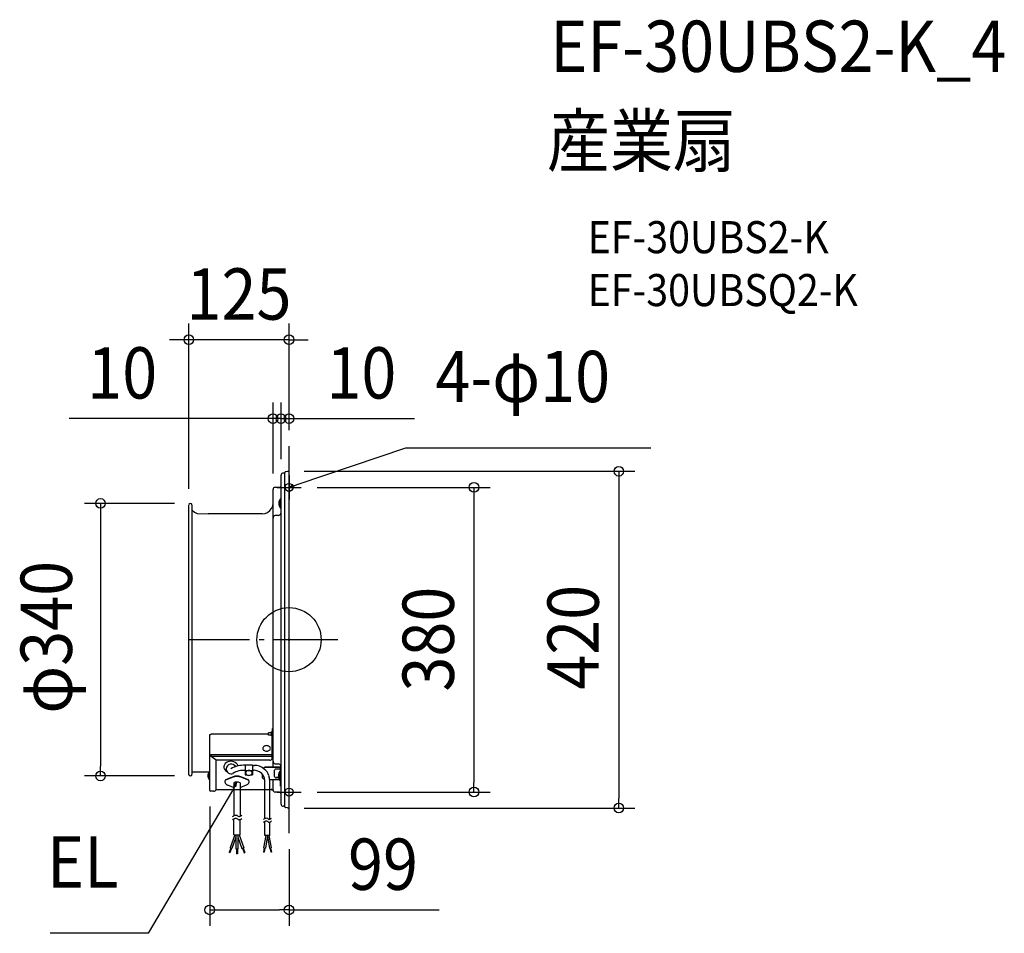
# Model space of a CAD drawing. Extents: x -336 to 892, y -366 to 773.
import ezdxf
from ezdxf.enums import TextEntityAlignment as Align

# ---------------------------------------------------------------- set-up
doc = ezdxf.new("R2010")
doc.units = 0
doc.header["$LTSCALE"] = 20
doc.header["$PDMODE"] = 3
doc.header["$PDSIZE"] = -2
doc.linetypes.add('DASHDOT', pattern=[5.5, 4, -0.6, 0.3, -0.6])
doc.layers.get('DEFPOINTS').update_dxf_attribs({"linetype": 'CONTINUOUS'})
for name, color, linetype in [('ARRANGE', 1, 'CONTINUOUS'), ('BASIS', 6, 'DASHDOT'), ('DETAIL', 5, 'CONTINUOUS'), ('ETC', 61, 'CONTINUOUS'), ('FIX', 11, 'CONTINUOUS'), ('NOTE', 4, 'CONTINUOUS'), ('OUTLINE', 3, 'CONTINUOUS'), ('SIZE', 30, 'CONTINUOUS')]:
    doc.layers.add(name, color=color, linetype=linetype)
doc.styles.get("Standard").update_dxf_attribs({"font": 'SIMPLEX.shx', "width": 0.9, "height": 64, "bigfont": 'BIGFONT.shx'})

msp = doc.modelspace()

# ---------------------------------------------------------------- linework, layer by layer
at = {"layer": 'ARRANGE', "color": 1, "linetype": 'CONTINUOUS'}
msp.add_circle((0, 0), 40, dxfattribs=at)
msp.add_point((0, 0), dxfattribs=at)
at = {"layer": 'BASIS', "color": 6, "linetype": 'DASHDOT'}
for p, q in [((0, -241.2), (0, 241.2)), ((60.8, 0), (-125.5, 0))]:
    msp.add_line(p, q, dxfattribs=at)
at = {"layer": 'DEFPOINTS', "color": 30, "linetype": 'CONTINUOUS'}
for p in [(-125, 374.2), (-20, 275.8), (-10, 275.8), (0, 241.2), (0, 241.2), (-1.3, 210.1), (-10, 205.3), (-10, 205.3), (-20, 187.3), (15, 190), (-125, 168), (-123, 170), (-235.1, -169.9), (-123, -169.9), (-99, -187.9), (15, -190), (230.5, -190), (-1.3, -210), (411.1, -210), (0, -241.2), (-99, -337)]:
    msp.add_point(p, dxfattribs=at)
at = {"layer": 'DETAIL', "color": 5, "linetype": 'CONTINUOUS'}
for p, q in [((-5, 209.1), (-5.1, 208.9)), ((-5.1, 208.9), (-5.1, 208.6)), ((-4.8, 209.3), (-5, 209.1)), ((-4.5, 209.4), (-4.8, 209.3)), ((-1.8, 210), (-4.5, 209.4)), ((-1.3, 210), (-1.8, 210)), ((-0.9, 209.9), (-1.3, 210)), ((-0.5, 209.7), (-0.9, 209.9)), ((-0.2, 209.4), (-0.5, 209.7)), ((0, 209), (-0.2, 209.4)), ((0, 208.5), (0, 209)), ((-9.8, 206.1), (-10, 205.3)), ((-10, -205.3), (-10, 205.3)), ((-9.5, 206.8), (-9.8, 206.1)), ((-8.9, 207.4), (-9.5, 206.8)), ((-8.2, 207.7), (-8.9, 207.4)), ((-7.5, 207.8), (-8.2, 207.7)), ((-5.1, 207.8), (-7.5, 207.8)), ((-5.1, -208.6), (-5.1, 208.6)), ((0, -208.5), (0, 208.5)), ((0, -208.5), (0, 208.5)), ((-20, -144.1), (-20, 187.5)), ((-12, 190), (-17.5, 190)), ((-12.1, 173.9), (-12.9, 171.4)), ((-10.5, 175.9), (-12.1, 173.9)), ((-10.5, 164.1), (-10.5, 175.9)), ((-10.5, 175.9), (-10, 175.9)), ((-125, -168), (-125, 168)), ((-121, -164.6), (-121, 168)), ((-121, 161.5), (-118.1, 159.1)), ((-26.7, 158.8), (-23.9, 161)), ((-23.9, 161), (-21.8, 163.8)), ((-21.8, 163.8), (-20.4, 167)), ((-20.4, 167), (-20, 170.5)), ((-12.9, 171.4), (-12.9, 168.7)), ((-12.9, 168.7), (-12.1, 166.2)), ((-12.1, 166.2), (-10.5, 164.1)), ((-10.5, 164.1), (-10, 164.1)), ((-118.1, 159.1), (-114.7, 157.6)), ((-114.7, 157.6), (-101, 157)), ((-33.5, 157), (-101, 157)), ((-33.5, 157), (-30, 157.5)), ((-30, 157.5), (-26.7, 158.8)), ((-19.8, 152.6), (-20, 151.5)), ((-19.3, 153.6), (-19.8, 152.6)), ((-18.5, 154.4), (-19.3, 153.6)), ((-17.5, 154.9), (-18.5, 154.4)), ((-16.5, 155), (-17.5, 154.9)), ((-13.5, 155), (-16.5, 155)), ((-13.5, 155), (-12.4, 155.2)), ((-12.4, 155.2), (-11.4, 155.7)), ((-11.4, 155.7), (-10.6, 156.5)), ((-10.6, 156.5), (-10.1, 157.5)), ((-10.1, 157.5), (-10, 158.5)), ((-99, -119), (-98.9, -118.9)), ((-99, -119.1), (-99, -119)), ((-99, -187.9), (-99, -119.1)), ((-98.9, -118.7), (-98.8, -118.6)), ((-98.9, -118.8), (-98.9, -118.7)), ((-98.9, -118.9), (-98.9, -118.8)), ((-98.8, -118.6), (-98.8, -118.5)), ((-98.8, -118.5), (-98.7, -118.5)), ((-98.7, -118.5), (-98.7, -118.4)), ((-98.7, -118.4), (-98.6, -118.4)), ((-98.6, -118.4), (-98.6, -118.3)), ((-98.6, -118.3), (-98.5, -118.3)), ((-98.5, -118.3), (-98.5, -118.2)), ((-98.5, -118.2), (-98.4, -118.2)), ((-98.4, -118.2), (-98.3, -118.2)), ((-98.3, -118.2), (-98.3, -118.1)), ((-98.3, -118.1), (-98.2, -118.1)), ((-98.2, -118.1), (-98.1, -118.1)), ((-98.1, -118.1), (-98.1, -118)), ((-98.1, -118), (-98, -118)), ((-98, -118), (-97.9, -118)), ((-97.9, -118), (-97.8, -118)), ((-97.8, -118), (-97.7, -118)), ((-97.7, -118), (-97.6, -117.9)), ((-97.6, -117.9), (-97.5, -117.9)), ((-97.5, -117.9), (-97.4, -117.9)), ((-97.4, -117.9), (-97.2, -117.9)), ((-97.2, -117.9), (-97.2, -117.5)), ((-97.2, -117.5), (-25.5, -117.5)), ((-22.1, -116), (-25.5, -116)), ((-25.5, -119), (-25.5, -116)), ((-22.1, -119), (-25.5, -119)), ((-21.6, -115.1), (-22.1, -115.1)), ((-22.1, -119.9), (-22.1, -115.1)), ((-21.6, -119.9), (-22.1, -119.9)), ((-21.6, -115.1), (-21.3, -115)), ((-21.3, -119.9), (-21.6, -119.9)), ((-21.3, -115), (-21.1, -114.9)), ((-21.1, -120), (-21.3, -119.9)), ((-21.1, -114.9), (-20.9, -114.7)), ((-20.9, -120.2), (-21.1, -120)), ((-21, -148), (-21, -120.1)), ((-20.9, -120.2), (-21, -120.2)), ((-20.9, -114.7), (-20.8, -114.5)), ((-20.8, -120.4), (-20.9, -120.2)), ((-20.8, -120.2), (-20.9, -120.2)), ((-20.9, -120.2), (-20.9, -120.2)), ((-20.8, -110.7), (-20, -110.7)), ((-20.8, -128.1), (-20.8, -110.7)), ((-20.8, -120.4), (-20.8, -120.2)), ((-20.8, -120.7), (-20.8, -120.4)), ((-20, -158.6), (-20, -110.7)), ((-99, -144.5), (-98.2, -144.5)), ((-97.4, -143.3), (-21, -143.3)), ((-97.2, -145.7), (-97.2, -143.3)), ((-21, -145.6), (-97.2, -145.6)), ((-91, -150.1), (-97.2, -145.7)), ((-20, -144.5), (-20.8, -144.5)), ((-24, -150.1), (-91, -150.1)), ((-91, -186.9), (-91, -150.1)), ((-54.6, -156.2), (-45.7, -156.2)), ((-54.6, -156.2), (-54.6, -168.7)), ((-45.7, -156.2), (-45.7, -168.7)), ((-45.7, -156.7), (-43.5, -156.7)), ((-40.1, -157.1), (-43.5, -156.7)), ((-36.8, -157.9), (-40.1, -157.1)), ((-33.7, -159.4), (-36.8, -157.9)), ((-30.9, -161.3), (-33.7, -159.4)), ((-32.4, -160.3), (-30, -158.6)), ((-30, -159), (-32.1, -160.5)), ((-30, -158.6), (-11, -158.6)), ((-30, -158.6), (-30, -159)), ((-30, -159), (-11, -159)), ((-20, -151.5), (-19.8, -152.5)), ((-19.8, -152.5), (-19.3, -153.5)), ((-19.3, -153.5), (-18.5, -154.3)), ((-18.5, -154.3), (-17.5, -154.8)), ((-17.5, -154.8), (-16.5, -155)), ((-16.5, -155), (-13.5, -155)), ((-12.4, -155.1), (-13.5, -155)), ((-11.4, -155.6), (-12.4, -155.1)), ((-10.6, -156.4), (-11.4, -155.6)), ((-10.5, -182.8), (-10.5, -159.3)), ((-10, -158.5), (-10.1, -157.4)), ((-121, -167.9), (-121, -164.6)), ((-101.4, -169.6), (-101, -169.6)), ((-100.6, -166.6), (-101.3, -168.5)), ((-101.3, -168.5), (-101.3, -170.6)), ((-101.3, -170.6), (-100.6, -172.6)), ((-99.5, -164.9), (-100.6, -166.6)), ((-99.5, -164.9), (-99, -164.9)), ((-99.5, -174.3), (-99.5, -164.9)), ((-69.8, -171), (-79.4, -174.7)), ((-69.8, -171.6), (-79.4, -175.3)), ((-50.5, -174.7), (-60.2, -171)), ((-50.5, -175.3), (-60.2, -171.6)), ((-54.6, -163.1), (-45.7, -163.1)), ((-54.6, -168.7), (-52.3, -168.7)), ((-51.7, -163.1), (-51.5, -163.1)), ((-48.6, -163.1), (-48.7, -163.1)), ((-47.9, -168.7), (-45.7, -168.7)), ((-45.7, -162.9), (-43.5, -162.9)), ((-40, -163.4), (-43.5, -162.9)), ((-36.8, -164.8), (-40, -163.4)), ((-34, -166.9), (-36.8, -164.8)), ((-31.9, -169.6), (-34, -166.9)), ((-33, -172.4), (-33, -168.2)), ((-30.6, -172.9), (-31.9, -169.6)), ((-24.3, -172.9), (-25.1, -169.6)), ((-18, -170.6), (-18, -162.9)), ((-11, -161.5), (-16, -161.5)), ((-13.3, -171.7), (-16, -171.7)), ((-12.6, -166.1), (-13.3, -168.6)), ((-13.3, -168.6), (-13.3, -171.3)), ((-13.3, -171.3), (-12.6, -173.8)), ((-11, -164), (-12.6, -166.1)), ((-10.9, -161.5), (-11, -161.5)), ((-11, -164), (-10.5, -164)), ((-11, -175.9), (-11, -164)), ((-10.8, -161.5), (-10.9, -161.5)), ((-10.7, -161.5), (-10.8, -161.5)), ((-10.6, -161.5), (-10.7, -161.5)), ((-10.6, -161.6), (-10.6, -161.5)), ((-10.5, -161.6), (-10.6, -161.6)), ((-10.5, -161.7), (-10.5, -161.6)), ((-10.5, -161.8), (-10.5, -161.7)), ((-100.6, -172.6), (-99.5, -174.3)), ((-99.5, -174.3), (-99, -174.3)), ((-76.9, -181.2), (-69, -184.3)), ((-69, -178.6), (-69, -219.5)), ((-61, -178.6), (-61, -220.1)), ((-61, -184.3), (-53.1, -181.2)), ((-33, -172.4), (-30.4, -174.2)), ((-30.1, -176.3), (-30.6, -172.9)), ((-30.1, -222.9), (-30.1, -176.3)), ((-23.9, -176.3), (-24.3, -172.9)), ((-24.1, -174.5), (-12.1, -174.5)), ((-23.9, -223.8), (-23.9, -176.3)), ((-20, -187.5), (-20, -174.5)), ((-13.3, -172.1), (-16, -172.1)), ((-12.6, -173.8), (-11, -175.9)), ((-11, -175.9), (-10.5, -175.9)), ((-10, -182.8), (-10.5, -182.8)), ((-94, -189), (-97.6, -189)), ((-69, -187.1), (-91, -187.1)), ((-69, -187.2), (-91, -187.2)), ((-21.6, -186.6), (-22, -186.6)), ((-22, -186.6), (-22, -187.1)), ((-12, -190), (-17.5, -190)), ((-10, -205.3), (-9.8, -206)), ((-9.8, -206), (-9.5, -206.7)), ((-9.5, -206.7), (-8.9, -207.2)), ((-8.9, -207.2), (-8.2, -207.6)), ((-8.2, -207.6), (-7.5, -207.8)), ((-5.1, -207.8), (-7.5, -207.8)), ((-5.1, -208.6), (-5.1, -208.8)), ((0, -208.9), (0, -208.5)), ((-70.5, -220.6), (-69.7, -220)), ((-69.7, -220), (-68.9, -219.5)), ((-68.9, -219.5), (-68.1, -219)), ((-68.1, -219), (-67.1, -218.8)), ((-67.1, -218.8), (-66, -218.7)), ((-66, -218.7), (-65.1, -219)), ((-65.1, -219), (-64.3, -219.5)), ((-64.3, -219.5), (-63.5, -220.3)), ((-63.5, -220.3), (-62.8, -220.6)), ((-62.8, -220.6), (-61.7, -220.4)), ((-61.7, -220.4), (-60.2, -219.7)), ((-60.2, -219.7), (-59, -218.9)), ((-5.1, -208.8), (-5, -209.1)), ((-5, -209.1), (-4.8, -209.2)), ((-4.8, -209.2), (-4.5, -209.3)), ((-1.8, -209.9), (-4.5, -209.3)), ((-1.8, -209.9), (-1.3, -210)), ((-1.3, -210), (-0.9, -209.9)), ((-0.9, -209.9), (-0.5, -209.6)), ((-0.5, -209.6), (-0.2, -209.3)), ((-0.2, -209.3), (0, -208.9)), ((-70.5, -224.6), (-69.7, -224)), ((-69.7, -224), (-68.9, -223.5)), ((-68.9, -223.5), (-68.1, -223)), ((-68.9, -243.5), (-68.9, -223.5)), ((-68.1, -223), (-67.1, -222.8)), ((-67.1, -222.8), (-66, -222.7)), ((-66, -222.7), (-65.1, -223)), ((-65.1, -223), (-64.3, -223.5)), ((-64.3, -223.5), (-63.5, -224.3)), ((-63.5, -224.3), (-62.8, -224.6)), ((-62.8, -224.6), (-61.7, -224.4)), ((-61.7, -224.4), (-60.2, -223.7)), ((-61.1, -243.5), (-61.1, -224.1)), ((-60.2, -223.7), (-59, -222.9)), ((-32, -224.1), (-31.2, -223.5)), ((-32, -227.6), (-31.2, -227.1)), ((-31.2, -223.5), (-30.5, -223.1)), ((-31.2, -227.1), (-30.5, -226.6)), ((-30.5, -223.1), (-29.8, -222.6)), ((-30.5, -226.6), (-29.8, -226.2)), ((-30.1, -244.4), (-30.1, -226.5)), ((-29.8, -222.6), (-29, -222.4)), ((-29.8, -226.2), (-29, -226)), ((-29, -222.4), (-28, -222.3)), ((-29, -226), (-28, -225.9)), ((-28, -222.3), (-27.1, -222.6)), ((-28, -225.9), (-27.1, -226.2)), ((-27.1, -222.6), (-26.6, -223.1)), ((-27.1, -226.2), (-26.6, -226.6)), ((-26.6, -223.1), (-25.7, -223.8)), ((-26.6, -226.6), (-25.7, -227.4)), ((-25.7, -223.8), (-25.1, -224.1)), ((-25.7, -227.4), (-25.1, -227.6)), ((-25.1, -224.1), (-24.1, -223.9)), ((-25.1, -227.6), (-24.1, -227.4)), ((-24.1, -223.9), (-22.7, -223.2)), ((-24.1, -227.4), (-22.7, -226.8)), ((-23.9, -244.4), (-23.9, -227.4)), ((-22.7, -223.2), (-21.8, -222.6)), ((-22.7, -226.8), (-21.8, -226.1)), ((-67.7, -243.5), (-73.5, -259.5)), ((-68.9, -243.5), (-61.1, -243.5)), ((-66.2, -243.5), (-66.2, -261)), ((-63.8, -243.5), (-63.8, -261)), ((-62.3, -243.5), (-56.5, -259.5)), ((-29, -244.4), (-31.7, -259.6)), ((-23.9, -244.4), (-30.1, -244.4)), ((-26.8, -244.4), (-29.6, -260)), ((-27, -245.5), (-24.5, -260)), ((-25.1, -244.4), (-22.4, -259.6)), ((-66.2, -246.4), (-71.2, -260.4)), ((-63.8, -246.4), (-58.7, -260.4)), ((-72.8, -259.8), (-74.9, -265.4)), ((-74, -265.8), (-74.9, -265.4)), ((-71.9, -260.1), (-74, -265.8)), ((-71.2, -260.4), (-73.5, -259.5)), ((-66.2, -261), (-63.8, -261)), ((-65.5, -261), (-65.5, -267)), ((-64.5, -267), (-65.5, -267)), ((-64.5, -261), (-64.5, -267)), ((-58.7, -260.4), (-56.5, -259.5)), ((-58.1, -260.1), (-56, -265.8)), ((-57.1, -259.8), (-55.1, -265.4)), ((-56, -265.8), (-55.1, -265.4)), ((-31.1, -259.7), (-32, -265)), ((-31.1, -265.1), (-32, -265)), ((-31.7, -259.6), (-29.6, -260)), ((-30.2, -259.8), (-31.1, -265.1)), ((-24.5, -260), (-22.4, -259.6)), ((-23.9, -259.8), (-22.9, -265.1)), ((-23, -259.7), (-22, -265)), ((-22, -265), (-22.9, -265.1))]:
    msp.add_line(p, q, dxfattribs=at)
at = {"layer": 'DETAIL', "color": 4, "linetype": 'CONTINUOUS'}
for p, q in [((0, 190), (11.4, 193.8)), ((0, 190), (5.2, 193.4)), ((6.2, 190.4), (0, 190)), ((-65, -177.5), (-70.5, -188.2)), ((-65, -177.5), (-69.2, -182.1)), ((-66.4, -183.6), (-65, -177.5))]:
    msp.add_line(p, q, dxfattribs=at)
at = {"layer": 'DETAIL', "color": 5, "linetype": 'CONTINUOUS'}
for centre in [(0, 190), (0, -190)]:
    msp.add_circle(centre, 4.99, dxfattribs=at)
for centre, radius, start, end in [((-17.4, 187.4), 2.64, 93.1824, 177.7198), ((-12, 192), 1.95, 269.0853, 0.9147), ((-123, 168), 2, 0.5673, 179.4327), ((-29.9, -135.6), 2.75, 145.0741, 179.4385), ((-29.1, -136.1), 3.73, 125.9624, 145.3728), ((-28.4, -137.1), 4.93, 109.9455, 126.0575), ((-28, -138.2), 6.1, 89.8209, 109.9382), ((-28, -138.2), 6.1, 70.0618, 90.1791), ((-27.6, -137.1), 4.93, 53.9425, 70.0545), ((-26.8, -136.1), 3.73, 34.6272, 54.0376), ((-26, -135.6), 2.75, 0.5615, 34.9259), ((-29.9, -135.5), 2.75, 180.5615, 214.9259), ((-29.1, -135), 3.73, 214.6272, 234.0376), ((-28.4, -134), 4.93, 233.9425, 250.0545), ((-28, -132.9), 6.1, 250.0618, 270.1791), ((-28, -132.9), 6.1, 269.8209, 289.9382), ((-27.6, -134), 4.93, 289.9455, 306.0575), ((-26.8, -135), 3.73, 305.9624, 325.3728), ((-26, -135.5), 2.75, 325.0741, 359.4385), ((-75.1, -158.6), 6.21, 100.205, 244.741), ((-72, -161.9), 6.63, 33.7441, 173.1462), ((-72.3, -161.2), 9.55, 23.6945, 114.3585), ((-56.7, -186.9), 30.3, 86.0952, 121.2821), ((-23.7, -147.4), 2.76, 262.8183, 344.9091), ((-123, -167.9), 2, 181.3471, 358.6529), ((-72.2, -161), 6.32, 181.7187, 293.4722), ((-57.1, -186.2), 23.2, 83.9018, 123.5486), ((-65, -185.8), 15.6, 71.9614, 108.0386), ((-65, -186.8), 16, 72.3805, 107.6195), ((-51.8, -166.2), 2.38, 144.3157, 178.9227), ((-51.8, -166.2), 2.38, 180.0979, 214.7049), ((-51.1, -166.7), 3.26, 125.2186, 144.6315), ((-51.1, -165.7), 3.26, 214.3892, 233.802), ((-50.5, -167.6), 4.34, 109.2866, 125.3187), ((-50.5, -164.8), 4.34, 233.7019, 249.734), ((-50.1, -163.8), 5.4, 249.7402, 269.6916), ((-50.1, -168.6), 5.4, 89.329, 109.2804), ((-50.1, -168.6), 5.4, 69.7402, 89.6916), ((-50.1, -163.8), 5.4, 269.329, 289.2804), ((-49.7, -164.8), 4.34, 289.2866, 305.3187), ((-49.7, -167.6), 4.34, 53.7019, 69.734), ((-49.1, -166.7), 3.26, 34.3892, 53.802), ((-49.1, -165.7), 3.26, 305.2186, 324.6315), ((-48.4, -166.3), 2.38, 0.0979, 34.7049), ((-48.4, -166.2), 2.38, 324.3157, 358.9227), ((-42.3, -175.4), 18.1, 18.9077, 51.142), ((-16.5, -162.9), 1.51, 70.1203, 178.8013), ((-16.4, -170.5), 1.66, 183.9282, 282.6924), ((-75.5, -177), 4.46, 149.103, 252.0852), ((-65, -185.6), 8.05, 60.1916, 119.8084), ((-53.8, -177), 4.06, 280.5043, 34.3375), ((-97.3, -187.1), 1.89, 205.0249, 261.2353), ((-94.3, -185.2), 3.84, 275.0168, 330.606), ((-21.2, -185.9), 1.31, 253.9846, 339.1455), ((-17.2, -187.2), 2.82, 186.2998, 263.7002), ((-11.8, -191.8), 1.83, 1.3762, 91.1146)]:
    msp.add_arc(centre, radius, start, end, dxfattribs=at)
at = {"layer": 'FIX', "color": 11, "linetype": 'CONTINUOUS'}
for centre in [(0, 190), (0, -190)]:
    msp.add_circle(centre, 5, dxfattribs=at)
at = {"layer": 'NOTE', "color": 4, "linetype": 'CONTINUOUS'}
for p, q in [((11.4, 193.8), (145.4, 239.3)), ((145.4, 239.3), (451.2, 239.3)), ((0, 205), (0, 175)), ((-15, 190), (15, 190)), ((0, -205), (0, -175)), ((-70.5, -188.2), (-175.8, -366.2)), ((-15, -190), (15, -190)), ((-175.8, -366.2), (-297.8, -366.2))]:
    msp.add_line(p, q, dxfattribs=at)
at = {"layer": 'OUTLINE', "color": 3, "linetype": 'CONTINUOUS'}
for p, q in [((-5, 209.1), (-5.1, 208.9)), ((-5.1, 208.9), (-5.1, 208.6)), ((-4.8, 209.3), (-5, 209.1)), ((-4.5, 209.4), (-4.8, 209.3)), ((-1.8, 210), (-4.5, 209.4)), ((-1.3, 210), (-1.8, 210)), ((-0.9, 209.9), (-1.3, 210)), ((-0.5, 209.7), (-0.9, 209.9)), ((-0.2, 209.4), (-0.5, 209.7)), ((0, 209), (-0.2, 209.4)), ((0, 208.5), (0, 209)), ((-9.8, 206.1), (-10, 205.3)), ((-10, -205.3), (-10, 205.3)), ((-9.5, 206.8), (-9.8, 206.1)), ((-8.9, 207.4), (-9.5, 206.8)), ((-8.2, 207.7), (-8.9, 207.4)), ((-7.5, 207.8), (-8.2, 207.7)), ((-5.1, 207.8), (-7.5, 207.8)), ((-5.1, -208.6), (-5.1, 208.6)), ((0, -208.5), (0, 208.5)), ((0, -208.5), (0, 208.5)), ((-20, 170.5), (-20, 187.3)), ((-12, 190), (-17.5, 190)), ((-125, -168), (-125, 168)), ((-121, -164.6), (-121, 168)), ((-121, 161.5), (-118.1, 159.1)), ((-26.7, 158.8), (-23.9, 161)), ((-23.9, 161), (-21.8, 163.8)), ((-21.8, 163.8), (-20.4, 167)), ((-20.4, 167), (-20, 170.5)), ((-118.1, 159.1), (-114.7, 157.6)), ((-114.7, 157.6), (-101, 157)), ((-33.5, 157), (-101, 157)), ((-33.5, 157), (-30, 157.5)), ((-30, 157.5), (-26.7, 158.8)), ((-99, -187.9), (-99, -119.1)), ((-121, -167.9), (-121, -164.6)), ((-121, -164.6), (-99, -164.6)), ((-94, -189), (-97.6, -189)), ((-69, -187.1), (-91, -187.1)), ((-69, -187.2), (-91, -187.2)), ((-21.6, -187.2), (-69, -187.1)), ((-21.6, -186.6), (-22, -186.6)), ((-22, -186.6), (-22, -187.1)), ((-12, -190), (-17.5, -190)), ((-10, -205.3), (-9.8, -206)), ((-9.8, -206), (-9.5, -206.7)), ((-9.5, -206.7), (-8.9, -207.2)), ((-8.9, -207.2), (-8.2, -207.6)), ((-8.2, -207.6), (-7.5, -207.8)), ((-5.1, -207.8), (-7.5, -207.8)), ((-5.1, -208.6), (-5.1, -208.8)), ((0, -208.9), (0, -208.5)), ((-5.1, -208.8), (-5, -209.1)), ((-5, -209.1), (-4.8, -209.2)), ((-4.8, -209.2), (-4.5, -209.3)), ((-1.8, -209.9), (-4.5, -209.3)), ((-1.8, -209.9), (-1.3, -210)), ((-1.3, -210), (-0.9, -209.9)), ((-0.9, -209.9), (-0.5, -209.6)), ((-0.5, -209.6), (-0.2, -209.3)), ((-0.2, -209.3), (0, -208.9))]:
    msp.add_line(p, q, dxfattribs=at)
for centre, radius, start, end in [((-17.4, 187.4), 2.64, 93.1824, 177.7198), ((-12, 192), 1.95, 269.0853, 0.9147), ((-123, 168), 2, 0.5673, 179.4327), ((-123, -167.9), 2, 181.3471, 358.6529), ((-97.3, -187.1), 1.89, 205.0249, 261.2353), ((-94.3, -185.2), 3.84, 275.0168, 330.606), ((-21.2, -185.9), 1.31, 253.9846, 339.1455), ((-17.2, -187.2), 2.82, 186.2998, 263.7002), ((-11.8, -191.8), 1.83, 1.3762, 91.1146)]:
    msp.add_arc(centre, radius, start, end, dxfattribs=at)
at = {"layer": 'SIZE', "color": 30, "linetype": 'CONTINUOUS'}
for p, q in [((-125, 188), (-125, 394.2)), ((0, 261.2), (0, 394.2)), ((-137, 374.2), (-149, 374.2)), ((-125, 374.2), (-137, 374.2)), ((0, 374.2), (-125, 374.2)), ((0, 374.2), (12, 374.2)), ((12, 374.2), (24, 374.2)), ((-20, 207.3), (-20, 295.8)), ((-10, 225.3), (-10, 295.8)), ((-10, 225.3), (-10, 295.8)), ((0, 261.2), (0, 295.8)), ((-32, 275.8), (-274.1, 275.8)), ((-22, 275.8), (-34, 275.8)), ((-20, 275.8), (-32, 275.8)), ((-10, 275.8), (-22, 275.8)), ((-10, 275.8), (-20, 275.8)), ((-10, 275.8), (0, 275.8)), ((-10, 275.8), (2, 275.8)), ((0, 275.8), (12, 275.8)), ((2, 275.8), (14, 275.8)), ((12, 275.8), (156.3, 275.8)), ((18.7, 210.1), (431.1, 210.1)), ((411.1, 210.1), (411.1, 198.1)), ((411.1, 198.1), (411.1, -198)), ((35, 190), (250.5, 190)), ((230.5, 190), (230.5, 178)), ((230.5, 178), (230.5, -178)), ((-143, 170), (-255.1, 170)), ((-235.1, 170), (-235.1, 158)), ((-235.1, 158), (-235.1, -157.9)), ((-235.1, -169.9), (-235.1, -157.9)), ((-143, -169.9), (-255.1, -169.9)), ((230.5, -190), (230.5, -178)), ((35, -190), (250.5, -190)), ((-99, -207.9), (-99, -357)), ((411.1, -210), (411.1, -198)), ((18.7, -210), (431.1, -210)), ((0, -261.2), (0, -357)), ((-99, -337), (-87, -337)), ((-87, -337), (-12, -337)), ((0, -337), (-12, -337)), ((0, -337), (187.3, -337))]:
    msp.add_line(p, q, dxfattribs=at)
for centre in [(-125, 374.2), (0, 374.2), (-20, 275.8), (-10, 275.8), (-10, 275.8), (0, 275.8), (411.1, 210.1), (230.5, 190), (-235.1, 170), (-235.1, -169.9), (230.5, -190), (411.1, -210), (-99, -337), (0, -337)]:
    msp.add_circle(centre, 6, dxfattribs=at)

# ---------------------------------------------------------------- texts
at = {"layer": 'ETC', "color": 61, "linetype": 'CONTINUOUS', "width": 0.9}
for s, height, p in [('EF-30UBS2-K_4', 64, (325.7, 708.2)), ('産業扇', 64, (321.5, 590.3)), ('EF-30UBS2-K', 40, (372.2, 482.1)), ('EF-30UBSQ2-K', 40, (372.2, 416.1))]:
    msp.add_text(s, height=height, dxfattribs=at).set_placement(p)
at = {"layer": 'NOTE', "color": 4, "linetype": 'CONTINUOUS', "width": 0.9}
msp.add_text('4-φ10', height=64, dxfattribs=at).set_placement((182.4, 296.3))
msp.add_text('EL', height=64, dxfattribs=at).set_placement((-212.8, -309.2), align=Align.RIGHT)
at = {"layer": 'SIZE', "color": 30, "linetype": 'CONTINUOUS', "width": 0.9}
for s, p in [('125', (-62.5, 399.2)), ('10', (-208, 300.8)), ('10', (90.1, 300.8)), ('99', (117.1, -312))]:
    msp.add_text(s, height=64, dxfattribs=at).set_placement(p, align=Align.CENTER)
for s, p in [('φ340', (-270.7, 3)), ('380', (205.5, 0.7)), ('420', (386.1, 3))]:
    msp.add_text(s, height=64, rotation=90, dxfattribs=at).set_placement(p, align=Align.CENTER)

doc.saveas('drawing.dxf')
